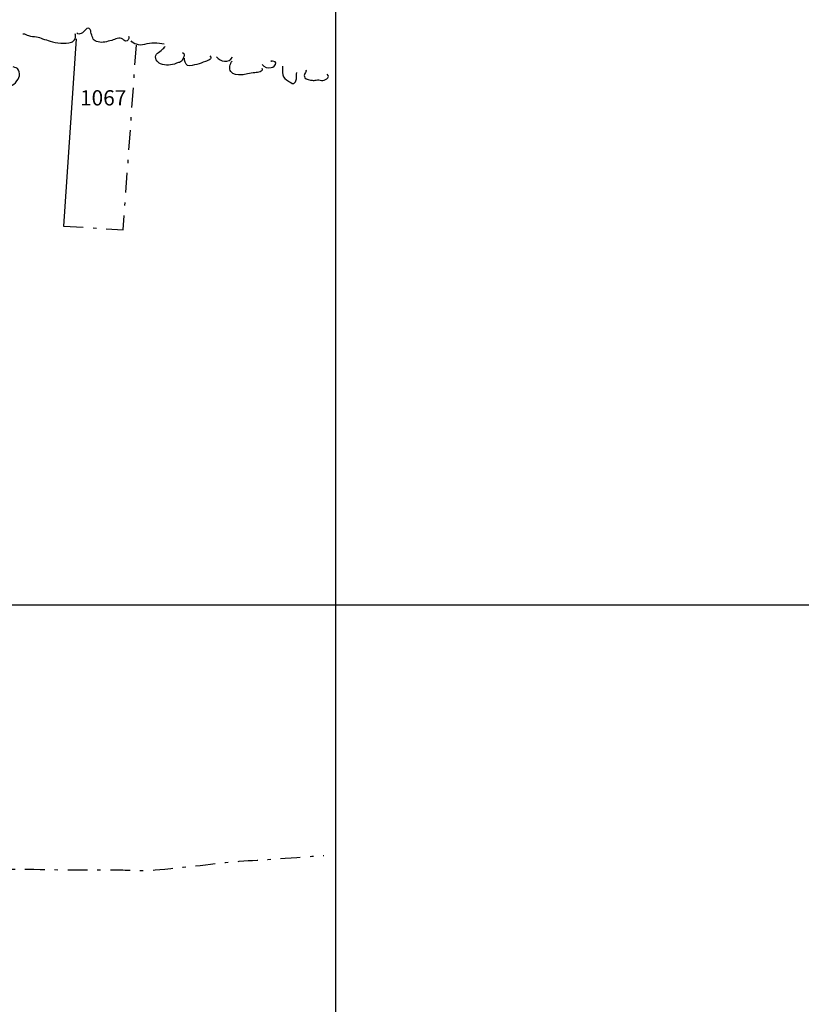
# Model space of a CAD drawing. Extents: x -676 to 898, y -847 to 1150.
# Drawn here: x 43 to 127, y 533 to 639 of the extents above; entities that cross this region are included whole.
import ezdxf

# ---------------------------------------------------------------- set-up
doc = ezdxf.new("R2010")
doc.units = 0
doc.header["$MEASUREMENT"] = 0
doc.linetypes.add('AI9-LType1', pattern=[4.586111, 2.116667, -1.058333, 0.352778, -1.058333])
doc.layers.add('LAYER_1', color=160, linetype='Continuous')
doc.styles.add('STD', font='txt')

msp = doc.modelspace()

# ---------------------------------------------------------------- linework, layer by layer
at = {"layer": 'LAYER_1', "color": 230}
for p, q in [((77.34, 1090.27), (77.34, -832.8)), ((-595.83, 575.91), (898.15, 575.91))]:
    msp.add_line(p, q, dxfattribs=at)
at = {"layer": 'LAYER_1', "color": 7}
msp.add_line((49.49, 636.72), (48.13, 616.6), dxfattribs=at)
at = {"layer": 'LAYER_1', "color": 7, "linetype": 'AI9-LType1'}
for p, q in [((55.91, 636.03), (54.5, 616.19)), ((48.13, 616.6), (54.52, 616.19))]:
    msp.add_line(p, q, dxfattribs=at)
at = {"layer": 'LAYER_1', "color": 7}
for points, knots in [([(55.09, 637), (55.2, 636.86), (55.16, 636.58), (54.96, 636.48), (54.73, 636.38), (54.64, 636.55), (54.48, 636.67), (54.11, 636.93), (53.68, 636.64), (53.3, 636.54), (52.79, 636.4), (52.35, 636.25), (51.83, 636.37), (51.3, 636.48), (51.24, 636.79), (51.09, 637.27), (51.04, 637.45), (51.08, 637.72), (50.89, 637.82), (50.68, 637.94), (50.58, 637.76), (50.46, 637.63), (50.29, 637.43), (49.77, 636.99), (49.55, 637.35)], [0, 0, 0, 0, 1, 1, 1, 2, 2, 2, 3, 3, 3, 4, 4, 4, 5, 5, 5, 6, 6, 6, 7, 7, 7, 8, 8, 8, 8]), ([(43.75, 637.25), (43.99, 637.28), (44.14, 637.12), (44.36, 637.05), (44.62, 636.96), (44.94, 636.97), (45.21, 636.93), (45.46, 636.9), (45.65, 636.79), (45.88, 636.71), (46.14, 636.61), (46.42, 636.56), (46.69, 636.46), (47.36, 636.22), (48.27, 636.13), (48.97, 636.34), (49.34, 636.45), (49.52, 636.94), (49.36, 637.24)], [0, 0, 0, 0, 1, 1, 1, 2, 2, 2, 3, 3, 3, 4, 4, 4, 5, 5, 5, 6, 6, 6, 6]), ([(58.93, 636.12), (58.28, 636.31), (57.49, 636.26), (56.83, 636.11), (56.5, 636.04), (56.25, 635.99), (55.94, 636.12), (55.78, 636.19), (55.4, 636.33), (55.38, 636.48)], [0, 0, 0, 0, 1, 1, 1, 2, 2, 2, 3, 3, 3, 3]), ([(60.89, 635.22), (61.19, 635.2), (61.03, 634.75), (60.97, 634.62), (60.88, 634.42), (60.88, 634.3), (60.69, 634.22), (60.56, 634.16), (60.4, 634.13), (60.27, 634.08), (59.69, 633.83), (59.12, 633.83), (58.53, 634.03), (58.17, 634.16), (57.83, 634.69), (58.1, 635.06), (58.2, 635.18), (58.46, 635.32), (58.59, 635.44), (58.73, 635.55), (58.87, 635.67), (58.97, 635.82), (58.98, 635.83), (59.01, 635.88), (59.02, 635.89)], [0, 0, 0, 0, 1, 1, 1, 2, 2, 2, 3, 3, 3, 4, 4, 4, 5, 5, 5, 6, 6, 6, 7, 7, 7, 8, 8, 8, 8]), ([(63.82, 634.88), (64.21, 634.5), (63.64, 634.38), (63.37, 634.28), (63.03, 634.16), (62.79, 634.01), (62.42, 633.95), (62.14, 633.92), (61.72, 633.69), (61.45, 633.84), (61.23, 633.95), (61.07, 634.4), (61.12, 634.64)], [0, 0, 0, 0, 1, 1, 1, 2, 2, 2, 3, 3, 3, 4, 4, 4, 4]), ([(42.07, 631.96), (42.46, 631.26), (43.15, 632.14), (43.32, 632.54), (43.44, 632.81), (43.42, 633.09), (43.27, 633.35), (43.13, 633.61), (42.97, 633.61), (42.73, 633.69)], [0, 0, 0, 0, 1, 1, 1, 2, 2, 2, 3, 3, 3, 3]), ([(69.41, 633.57), (69.66, 633.16), (68.96, 633.09), (68.68, 633.06), (68.4, 633.02), (68.16, 633.02), (67.87, 632.95), (67.67, 632.89), (67.46, 632.84), (67.25, 632.84), (66.84, 632.83), (66.29, 632.81), (66.08, 633.19), (65.91, 633.49), (65.97, 634.03), (66.23, 634.3)], [0, 0, 0, 0, 1, 1, 1, 2, 2, 2, 3, 3, 3, 4, 4, 4, 5, 5, 5, 5]), ([(69.44, 633.94), (69.61, 633.66), (70.12, 633.52), (70.42, 633.61), (70.61, 633.66), (70.96, 633.86), (70.91, 634.11), (70.87, 634.33), (70.59, 634.28), (70.39, 634.3), (70.4, 634.34), (70.42, 634.31), (70.44, 634.32)], [0, 0, 0, 0, 1, 1, 1, 2, 2, 2, 3, 3, 3, 4, 4, 4, 4]), ([(71.62, 633.78), (71.68, 633.51), (71.58, 633.13), (71.67, 632.84), (71.76, 632.55), (71.98, 632.31), (72.28, 632.16), (72.37, 632.11), (72.66, 631.89), (72.77, 631.89), (72.9, 631.89), (73.04, 632.09), (73.08, 632.18), (73.21, 632.47), (73.03, 632.86), (73.19, 633.1)], [0, 0, 0, 0, 1, 1, 1, 2, 2, 2, 3, 3, 3, 4, 4, 4, 5, 5, 5, 5]), ([(74.15, 633.37), (74.27, 633.12), (73.81, 632.83), (74.04, 632.53), (74.17, 632.34), (74.61, 632.28), (74.83, 632.25), (74.99, 632.23), (75.09, 632.25), (75.24, 632.28), (75.5, 632.34), (75.59, 632.26), (75.83, 632.22), (76.13, 632.17), (76.86, 632.56), (76.43, 632.9)], [0, 0, 0, 0, 1, 1, 1, 2, 2, 2, 3, 3, 3, 4, 4, 4, 5, 5, 5, 5])]:
    msp.add_open_spline(points, degree=3, knots=knots, dxfattribs=at)
msp.add_open_spline([(64.56, 634.78), (64.94, 634.26), (65.92, 634.03), (66.26, 634.75)], degree=3, dxfattribs=at)
at = {"layer": 'LAYER_1', "color": 7, "linetype": 'AI9-LType1'}
msp.add_open_spline([(-74.43, 543.28), (-70.36, 543.91), (-71.27, 544.03), (-67.49, 544.3), (-63.71, 544.57), (-64.18, 544.31), (-60.76, 544.58), (-57.35, 544.86), (-57.35, 545.04), (-54.11, 545.33), (-50.89, 545.61), (-48.6, 545.09), (-45.93, 545.02), (-43.26, 544.95), (-40.59, 544.97), (-37.37, 544.71), (-34.16, 544.43), (-27.45, 543.8), (-24.88, 543.46), (-22.31, 543.11), (-21.4, 543), (-18.72, 543.39), (-16.04, 543.78), (-14.45, 544.75), (-12.23, 545.06), (-10.01, 545.37), (-11.49, 545.22), (-8.26, 545.23), (-5.04, 545.24), (-3.66, 545.39), (-0.99, 545.22), (1.67, 545.07), (3.13, 544.66), (5.34, 544.42), (7.54, 544.17), (12.23, 544.05), (15.47, 544.33), (18.69, 544.62), (23.23, 545.6), (24.25, 545.86), (25.27, 546.1), (29.06, 546.65), (30.35, 546.8), (31.64, 546.95), (34.22, 546.61), (35.97, 546.75), (37.72, 546.88), (38.09, 546.78), (40.3, 547.09), (42.52, 547.41), (41.42, 547.62), (44.92, 547.52), (48.41, 547.43), (54.21, 547.46), (54.21, 547.46), (55.78, 547.42), (56.05, 547.23), (59.65, 547.6), (63.25, 547.97), (65.93, 548.35), (68.42, 548.47), (70.91, 548.59), (76.08, 549.01), (76.08, 549.01)], degree=3, knots=[0, 0, 0, 0, 1, 1, 1, 2, 2, 2, 3, 3, 3, 4, 4, 4, 5, 5, 5, 6, 6, 6, 7, 7, 7, 8, 8, 8, 9, 9, 9, 10, 10, 10, 11, 11, 11, 12, 12, 12, 13, 13, 13, 14, 14, 14, 15, 15, 15, 16, 16, 16, 17, 17, 17, 18, 18, 18, 19, 19, 19, 20, 20, 20, 21, 21, 21, 21], dxfattribs=at)

# ---------------------------------------------------------------- texts
at = {"layer": 'LAYER_1', "color": 7, "insert": (49.89, 631.19), "char_height": 1.6435, "attachment_point": 1, "style": 'STD'}
msp.add_mtext('\\W1.00;\\fHelvetica|b1|i0;1067', dxfattribs=at)

doc.saveas('drawing.dxf')
